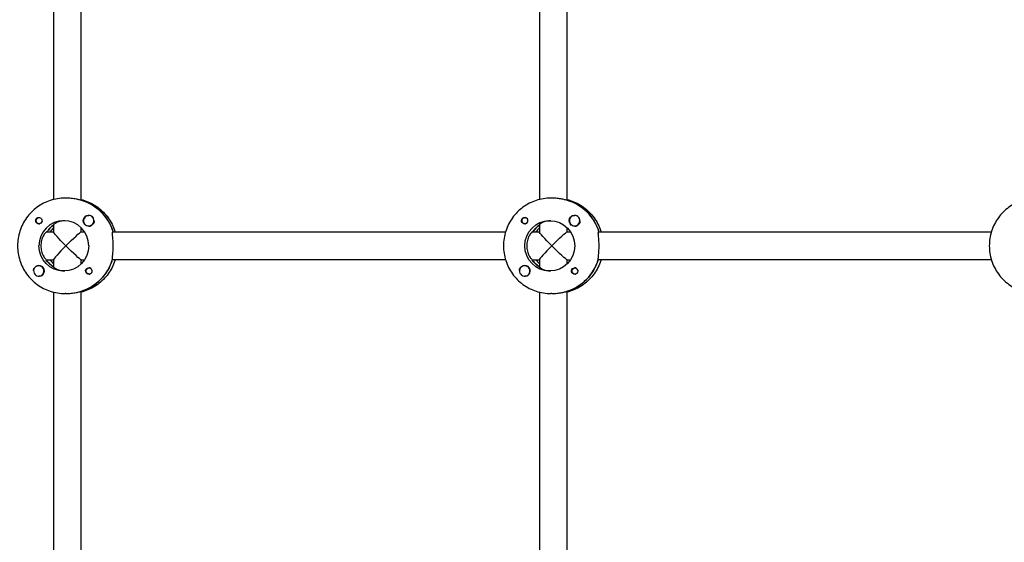
# Model space of a CAD drawing. Units: millimetres. Extents: x -12885 to 14564, y -11455 to 6363.
# Drawn here: x 2395 to 2962, y 1169 to 1470 of the extents above; entities that cross this region are included whole.
import ezdxf

# ---------------------------------------------------------------- set-up
doc = ezdxf.new("R2010")
doc.units = ezdxf.units.MM
doc.header["$LTSCALE"] = 20
doc.layers.add('2d', color=230, linetype='Continuous')
doc.layers.add('EN-Free_Space_Hatch', color=10, linetype='Continuous')

msp = doc.modelspace()

# ---------------------------------------------------------------- hatches: boundary and pattern name
at = {"layer": 'EN-Free_Space_Hatch'}
h = msp.add_hatch(dxfattribs=at)
h.set_pattern_fill('ANSI31', color=1, scale=100)
edge = h.paths.add_edge_path()
edge.add_line((-7310.99, -8243.4), (-6093.47, -6656.7))
edge.add_line((-6093.47, -6656.7), (-8480.96, -4824.71))
edge.add_line((-8480.96, -4824.71), (-8480.96, -4824.71))
edge.add_arc((-9089.72, -5618.07), 1000, 52.49998, 232.52578)
edge.add_line((-9698.12, -6411.69), (-7310.99, -8243.4))
edge = h.paths.add_edge_path()
edge.add_line((-11389.23, 1297.07), (-8042.26, -614.55))
edge.add_line((-8042.26, -614.55), (-7050.35, 1122.14))
edge.add_line((-7050.35, 1122.14), (-10397.32, 3033.77))
edge.add_arc((-10893.28, 2165.42), 1000, 60.2672, 240.2672)
edge = h.paths.add_edge_path()
edge.add_line((6553.4, -6708.88), (8648.92, -7918.73))
edge.add_arc((9148.92, -7052.71), 1000, 240, 420)
edge.add_line((9648.92, -6186.68), (7553.4, -4976.83))
edge.add_line((7553.4, -4976.83), (6553.4, -6708.88))
edge = h.paths.add_edge_path()
edge.add_line((9990.7, -2844.1), (11990.36, -3998.61))
edge.add_arc((12488.59, -3131.56), 1000, 240.11685, 420.00005)
edge.add_line((12988.59, -2265.54), (10990.7, -1112.05))
edge.add_line((10990.7, -1112.05), (9990.7, -2844.1))
edge = h.paths.add_edge_path()
edge.add_arc((-3410.48, -2051), 500, 0, 360, ccw=False)
edge = h.paths.add_edge_path()
edge.add_arc((2788.5, -1270), 500, 0, 360, ccw=False)

# ---------------------------------------------------------------- linework, layer by layer
at = {"layer": '2d'}
for p, q in [((2414.03, 1613.32), (2414.03, 1366.68)), ((2430.03, 1366.31), (2430.03, 1613.67)), ((2694.19, 1613.32), (2694.19, 1366.68)), ((2710.19, 1366.31), (2710.19, 1613.67)), ((2421.12, 1367.5), (2420.66, 1367.5)), ((2430.21, 1366.31), (2429.98, 1366.31)), ((2701.28, 1367.5), (2700.82, 1367.5)), ((2710.37, 1366.31), (2710.14, 1366.31)), ((2434.36, 1357.5), (2434.39, 1357.5)), ((2714.51, 1357.5), (2714.55, 1357.5)), ((2405.81, 1356.27), (2406.1, 1356.27)), ((2405.81, 1352.72), (2406.1, 1352.72)), ((2414.03, 1352.13), (2414.03, 1347.95)), ((2434.36, 1351.5), (2434.39, 1351.5)), ((2685.96, 1356.27), (2686.25, 1356.27)), ((2685.96, 1352.72), (2686.25, 1352.72)), ((2694.19, 1352.13), (2694.19, 1347.95)), ((2714.51, 1351.5), (2714.55, 1351.5)), ((2410.02, 1348), (2414.03, 1348)), ((2429.98, 1348), (2431.99, 1348)), ((2430.03, 1348), (2430.03, 1350.38)), ((2448.17, 1348), (2674.64, 1348)), ((2690.17, 1348), (2694.19, 1348)), ((2710.14, 1348), (2712.15, 1348)), ((2710.19, 1348), (2710.19, 1350.38)), ((2728.33, 1348), (2954.8, 1348)), ((2405.55, 1328.5), (2405.59, 1328.5)), ((2409.79, 1332), (2414.03, 1332)), ((2414.03, 1332.05), (2414.03, 1327.79)), ((2429.98, 1332), (2431.99, 1332)), ((2430.03, 1329.62), (2430.03, 1332)), ((2674.64, 1332), (2447.94, 1332)), ((2685.71, 1328.5), (2685.75, 1328.5)), ((2689.95, 1332), (2694.19, 1332)), ((2694.19, 1332.05), (2694.19, 1327.79)), ((2710.14, 1332), (2712.15, 1332)), ((2710.19, 1329.62), (2710.19, 1332)), ((2954.8, 1332), (2728.1, 1332)), ((2414.03, 1327.91), (2413.86, 1327.91)), ((2434.61, 1327.28), (2434.9, 1327.28)), ((2434.61, 1323.73), (2434.9, 1323.73)), ((2694.19, 1327.91), (2694.01, 1327.91)), ((2714.76, 1327.28), (2715.05, 1327.28)), ((2714.76, 1323.73), (2715.06, 1323.73)), ((2405.55, 1322.5), (2405.59, 1322.5)), ((2685.71, 1322.5), (2685.75, 1322.5)), ((2414.03, 1313.32), (2414.03, 1066.68)), ((2421.12, 1312.5), (2420.66, 1312.5)), ((2429.75, 1313.69), (2429.98, 1313.69)), ((2430.03, 1066.33), (2430.03, 1313.67)), ((2694.19, 1313.32), (2694.19, 1066.68)), ((2701.28, 1312.5), (2700.82, 1312.5)), ((2709.91, 1313.69), (2710.14, 1313.69)), ((2710.19, 1066.33), (2710.19, 1313.67))]:
    msp.add_line(p, q, dxfattribs=at)
at = {"layer": '2d', "extrusion": (0, 0, -1)}
for centre, major_axis, ratio, start_param, end_param in [((2422.26, 1340), (0, 27.5), 0.993459, 0.288448, 1.275619), ((2702.42, 1340), (0, 27.5), 0.993459, 0.288448, 1.275619), ((2434.38, 1354.5), (0, -3.2), 0.993459, 0, 2.600696), ((2714.53, 1354.5), (0, -3.2), 0.993459, 0, 2.600696), ((2405.58, 1354.5), (0, -1.85), 0.993459, 0, 1.318959), ((2405.81, 1354.5), (0, -1.78), 0.993459, -0.271717, 2.198928), ((2405.81, 1354.5), (0, 1.78), 0.993459, -0.942665, 0.271717), ((2405.58, 1354.5), (0, 1.85), 0.993459, 0.251837, 3.141593), ((2422.26, 1340), (0, 14.5), 0.993459, -0.986366, -0.60798), ((2685.73, 1354.5), (0, -1.85), 0.993459, 0, 1.318959), ((2685.96, 1354.5), (0, -1.77), 0.993459, -0.271717, 2.198928), ((2685.96, 1354.5), (0, 1.77), 0.993459, -0.942665, 0.271717), ((2700.13, 1340), (0, 14.5), 0.993459, -1.570796, 1.570796), ((2702.42, 1340), (0, 14.5), 0.993459, -0.986366, -0.60798), ((2422.03, 1340), (-7.99, 7.99), 0.057283, -1.513576, -0.05722), ((2422.03, 1340), (7.99, 7.99), 0.057283, -1.628016, -0.05722), ((2702.19, 1340), (-7.99, 7.99), 0.057283, -1.513576, -0.05722), ((2702.19, 1340), (7.99, 7.99), 0.057283, -1.628016, -0.05722), ((2419.98, 1340), (0, -14.5), 0.993459, -1.570796, 1.570796), ((2422.03, 1340), (7.99, -7.99), 0.057283, 0.05722, 1.628016), ((2700.13, 1340), (0, -14.5), 0.993459, -1.570796, 1.570796), ((2702.19, 1340), (7.99, -7.99), 0.057283, 0.05722, 1.628016), ((2405.58, 1325.5), (0, 3.2), 0.993459, -1.0299, 0), ((2421.81, 1340), (0, 14.5), 0.993459, -2.557163, -2.155226), ((2421.81, 1340), (0, -27.5), 0.993459, -1.275619, -0.295177), ((2685.73, 1325.5), (0, 3.2), 0.993459, -1.0299, 0), ((2701.96, 1340), (0, 14.5), 0.993459, -2.557163, -2.155226), ((2701.96, 1340), (0, -27.5), 0.993459, -1.275619, -0.295177), ((2434.38, 1325.5), (0, -1.85), 0.993459, 0.251837, 3.141593), ((2434.61, 1325.5), (0, -1.77), 0.993459, -0.280951, 1.730424), ((2434.61, 1325.5), (0, 1.77), 0.993459, -1.411169, 0.271717), ((2714.53, 1325.5), (0, -1.85), 0.993459, 0.251837, 3.141593), ((2714.76, 1325.5), (0, -1.78), 0.993459, -0.280951, 1.730424), ((2714.76, 1325.5), (0, 1.78), 0.993459, -1.411169, 0.271717)]:
    msp.add_ellipse(centre, major_axis=major_axis, ratio=ratio, start_param=start_param, end_param=end_param, dxfattribs=at)
at = {"layer": '2d'}
for centre, major_axis, ratio, start_param, end_param in [((2422.26, 1340), (0, 27.5), 0.993459, -1.275619, -0.295177), ((2702.42, 1340), (0, 27.5), 0.993459, -1.275619, -0.295177), ((2434.36, 1354.5), (0, 3), 0.993459, -0.942665, 2.198928), ((2434.4, 1354.5), (0, 3), 0.993459, -0.942665, -0.183982), ((2714.51, 1354.5), (0, 3), 0.993459, -0.942665, 2.198928), ((2714.56, 1354.5), (0, 3), 0.993459, -0.942665, -0.183982), ((2419.98, 1340), (0, 14.5), 0.993459, -1.570796, 1.570796), ((2422.26, 1340), (0, -14.5), 0.993459, -2.533612, -2.155226), ((2434.36, 1354.5), (0, -3), 0.993459, -0.942665, 2.198928), ((2434.38, 1354.5), (0, -3.2), 0.993459, 0, 1.0299), ((2434.4, 1354.5), (0, 3), 0.993459, -1.386814, -0.942665), ((2685.73, 1354.5), (0, -1.85), 0.993459, 0, 2.889755), ((2702.42, 1340), (0, -14.5), 0.993459, -2.533612, -2.155226), ((2714.51, 1354.5), (0, -3), 0.993459, -0.942665, 1.005123), ((2714.53, 1354.5), (0, -3.2), 0.993459, 0, 1.0299), ((2714.51, 1354.5), (0, 3), 0.993459, -2.13647, -0.942665), ((2714.56, 1354.5), (0, 3), 0.993459, -1.386814, -0.942665), ((2424.09, 1340), (0, -14.5), 0.993459, -2.36893, -2.155226), ((2704.24, 1340), (0, -14.5), 0.993459, -2.36893, -2.155226), ((2422.03, 1340), (7.99, 7.99), 0.057283, 1.628016, 3.084373), ((2702.19, 1340), (7.99, 7.99), 0.057283, 1.628016, 3.084373), ((2405.55, 1325.5), (0, 3), 0.993459, -1.411169, 1.730424), ((2405.58, 1325.5), (0, 3.2), 0.993459, -2.600696, 0), ((2421.81, 1340), (0, -14.5), 0.993459, -1.00723, -0.563567), ((2424.09, 1340), (0, -14.5), 0.993459, -0.986366, -0.772662), ((2421.81, 1340), (0, -27.5), 0.993459, 0.285536, 1.285261), ((2685.71, 1325.5), (0, 3), 0.993459, -1.411169, 1.730424), ((2685.73, 1325.5), (0, 3.2), 0.993459, -2.600696, 0), ((2701.96, 1340), (0, -14.5), 0.993459, -1.00723, -0.563567), ((2704.24, 1340), (0, -14.5), 0.993459, -0.986366, -0.772662), ((2701.96, 1340), (0, -27.5), 0.993459, 0.285536, 1.285261), ((2405.55, 1325.5), (0, -3), 0.993459, -1.411169, 1.730424), ((2434.38, 1325.5), (0, 1.85), 0.993459, -1.318959, 0), ((2685.71, 1325.5), (0, -3), 0.993459, -1.411169, 1.730424), ((2714.53, 1325.5), (0, 1.85), 0.993459, -1.318959, 0)]:
    msp.add_ellipse(centre, major_axis=major_axis, ratio=ratio, start_param=start_param, end_param=end_param, dxfattribs=at)
for points, knots in [([(2420.66, 1367.5), (2417.79, 1367.5), (2414.93, 1367.04), (2409.47, 1365.26), (2406.88, 1363.93), (2402.25, 1360.54), (2400.2, 1358.48), (2396.84, 1353.82), (2395.52, 1351.22), (2393.76, 1345.75), (2393.3, 1342.88), (2393.3, 1340)], [6.283185, 6.283185, 6.283185, 6.283185, 6.597345, 6.597345, 6.911504, 6.911504, 7.225663, 7.225663, 7.539822, 7.539822, 7.853982, 7.853982, 7.853982, 7.853982]), ([(2429.98, 1366.31), (2429.87, 1366.31), (2429.54, 1366.38), (2428.5, 1366.6), (2427.79, 1366.76), (2426.22, 1367.06), (2425.26, 1367.22), (2423.21, 1367.44), (2422.12, 1367.5), (2421.12, 1367.5)], [0, 0, 0, 0, 0.30329, 0.30329, 0.60658, 0.60658, 0.909791, 0.909791, 1.213001, 1.213001, 1.213001, 1.213001]), ([(2430.03, 1366.68), (2430.65, 1366.53), (2431.26, 1366.35), (2434.6, 1365.26), (2437.18, 1363.93), (2441.82, 1360.54), (2443.87, 1358.48), (2447.23, 1353.82), (2448.54, 1351.22), (2449.48, 1348.33), (2449.53, 1348.16), (2449.58, 1348)], [6.527603, 6.527603, 6.527603, 6.527603, 6.597345, 6.597345, 6.911504, 6.911504, 7.225663, 7.225663, 7.539822, 7.539822, 7.558407, 7.558407, 7.558407, 7.558407]), ([(2700.82, 1367.5), (2697.95, 1367.5), (2695.08, 1367.04), (2689.63, 1365.26), (2687.04, 1363.93), (2682.4, 1360.54), (2680.36, 1358.48), (2676.99, 1353.82), (2675.68, 1351.22), (2673.91, 1345.75), (2673.46, 1342.88), (2673.46, 1340)], [6.283185, 6.283185, 6.283185, 6.283185, 6.597345, 6.597345, 6.911504, 6.911504, 7.225663, 7.225663, 7.539822, 7.539822, 7.853982, 7.853982, 7.853982, 7.853982]), ([(2710.14, 1366.31), (2710.02, 1366.31), (2709.7, 1366.38), (2708.66, 1366.6), (2707.95, 1366.76), (2706.38, 1367.06), (2705.42, 1367.22), (2703.37, 1367.44), (2702.28, 1367.5), (2701.28, 1367.5)], [0, 0, 0, 0, 0.30329, 0.30329, 0.60658, 0.60658, 0.909791, 0.909791, 1.213001, 1.213001, 1.213001, 1.213001]), ([(2710.19, 1366.68), (2710.81, 1366.53), (2711.42, 1366.35), (2714.75, 1365.26), (2717.34, 1363.93), (2721.97, 1360.54), (2724.02, 1358.48), (2727.39, 1353.82), (2728.7, 1351.22), (2729.64, 1348.33), (2729.69, 1348.16), (2729.74, 1348)], [6.527603, 6.527603, 6.527603, 6.527603, 6.597345, 6.597345, 6.911504, 6.911504, 7.225663, 7.225663, 7.539822, 7.539822, 7.558407, 7.558407, 7.558407, 7.558407]), ([(2980.97, 1367.5), (2978.11, 1367.5), (2975.24, 1367.04), (2969.78, 1365.26), (2967.2, 1363.93), (2962.56, 1360.54), (2960.51, 1358.48), (2957.15, 1353.82), (2955.83, 1351.22), (2954.07, 1345.75), (2953.61, 1342.88), (2953.61, 1340)], [6.283185, 6.283185, 6.283185, 6.283185, 6.597345, 6.597345, 6.911504, 6.911504, 7.225663, 7.225663, 7.539822, 7.539822, 7.853982, 7.853982, 7.853982, 7.853982]), ([(2432.74, 1357.24), (2432.89, 1357.33), (2433.04, 1357.39), (2433.49, 1357.52), (2433.81, 1357.55), (2434.2, 1357.51), (2434.26, 1357.5), (2434.31, 1357.5)], [0.4848332, 0.4848332, 0.4848332, 0.4848332, 0.5373177, 0.5373177, 0.6302639, 0.6302639, 0.6460821, 0.6460821, 0.6460821, 0.6460821]), ([(2712.9, 1357.24), (2713.04, 1357.33), (2713.2, 1357.39), (2713.65, 1357.52), (2713.97, 1357.55), (2714.35, 1357.51), (2714.41, 1357.5), (2714.47, 1357.5)], [0.4848332, 0.4848332, 0.4848332, 0.4848332, 0.5373177, 0.5373177, 0.6302639, 0.6302639, 0.6460821, 0.6460821, 0.6460821, 0.6460821]), ([(2403.8, 1354.03), (2403.76, 1354.19), (2403.74, 1354.34), (2403.74, 1354.74), (2403.79, 1354.98), (2403.93, 1355.32), (2404, 1355.44), (2404.12, 1355.62), (2404.17, 1355.68), (2404.25, 1355.76), (2404.26, 1355.78), (2404.28, 1355.8), (2404.34, 1355.86), (2404.39, 1355.91), (2404.53, 1356.02), (2404.62, 1356.08), (2404.91, 1356.23), (2405.13, 1356.3), (2405.43, 1356.34), (2405.5, 1356.35), (2405.58, 1356.35)], [0.990278, 0.990278, 0.990278, 0.990278, 1.037653, 1.037653, 1.1091925, 1.1091925, 1.1494913, 1.1494913, 1.1741927, 1.1741927, 1.1827936, 1.1827936, 1.1827936, 1.205385, 1.205385, 1.2369017, 1.2369017, 1.305598, 1.305598, 1.3284718, 1.3284718, 1.3284718, 1.3284718]), ([(2420.55, 1354.49), (2419.71, 1354.45), (2418.88, 1354.34), (2417.19, 1353.95), (2416.38, 1353.65), (2415.15, 1353.05), (2414.65, 1352.73), (2414.14, 1352.31), (2414.04, 1352.19), (2414.03, 1352.13)], [1.29359, 1.29359, 1.29359, 1.29359, 1.544914, 1.544914, 1.853363, 1.853363, 2.163147, 2.163147, 2.382452, 2.382452, 2.382452, 2.382452]), ([(2437.37, 1354.42), (2437.38, 1354.38), (2437.38, 1354.34), (2437.42, 1353.95), (2437.39, 1353.62), (2437.26, 1353.15), (2437.19, 1352.99), (2437.1, 1352.85)], [1.0462825, 1.0462825, 1.0462825, 1.0462825, 1.0579317, 1.0579317, 1.1575355, 1.1575355, 1.2120103, 1.2120103, 1.2120103, 1.2120103]), ([(2683.95, 1354.03), (2683.91, 1354.19), (2683.9, 1354.34), (2683.9, 1354.74), (2683.95, 1354.98), (2684.09, 1355.32), (2684.15, 1355.44), (2684.27, 1355.62), (2684.33, 1355.68), (2684.4, 1355.76), (2684.42, 1355.78), (2684.44, 1355.8), (2684.49, 1355.86), (2684.55, 1355.91), (2684.69, 1356.02), (2684.78, 1356.08), (2685.07, 1356.23), (2685.29, 1356.3), (2685.58, 1356.34), (2685.66, 1356.35), (2685.73, 1356.35)], [0.990278, 0.990278, 0.990278, 0.990278, 1.037653, 1.037653, 1.1091925, 1.1091925, 1.1494913, 1.1494913, 1.1741927, 1.1741927, 1.1827936, 1.1827936, 1.1827936, 1.205385, 1.205385, 1.2369017, 1.2369017, 1.305598, 1.305598, 1.3284718, 1.3284718, 1.3284718, 1.3284718]), ([(2700.71, 1354.49), (2699.87, 1354.45), (2699.03, 1354.34), (2697.34, 1353.95), (2696.54, 1353.65), (2695.31, 1353.05), (2694.8, 1352.73), (2694.3, 1352.31), (2694.19, 1352.19), (2694.19, 1352.13)], [1.29359, 1.29359, 1.29359, 1.29359, 1.544914, 1.544914, 1.853363, 1.853363, 2.163147, 2.163147, 2.382452, 2.382452, 2.382452, 2.382452]), ([(2717.53, 1354.42), (2717.53, 1354.38), (2717.54, 1354.34), (2717.58, 1353.95), (2717.55, 1353.62), (2717.41, 1353.15), (2717.35, 1352.99), (2717.26, 1352.85)], [1.0462825, 1.0462825, 1.0462825, 1.0462825, 1.0579317, 1.0579317, 1.1575355, 1.1575355, 1.2120103, 1.2120103, 1.2120103, 1.2120103]), ([(2410.02, 1348), (2409.9, 1348), (2409.63, 1347.79), (2408.93, 1346.97), (2408.5, 1346.36), (2407.75, 1344.96), (2407.38, 1344.08), (2406.86, 1342.11), (2406.72, 1341.03), (2406.72, 1340)], [0, 0, 0, 0, 0.309783, 0.309783, 0.619567, 0.619567, 0.928016, 0.928016, 1.236465, 1.236465, 1.236465, 1.236465]), ([(2448.44, 1340), (2448.44, 1341.01), (2448.4, 1342.08), (2448.28, 1344.05), (2448.19, 1344.95), (2448.06, 1346.36), (2448, 1346.98), (2448, 1347.8), (2448.06, 1348), (2448.17, 1348)], [-1.213001, -1.213001, -1.213001, -1.213001, -0.909791, -0.909791, -0.60658, -0.60658, -0.30329, -0.30329, 0, 0, 0, 0]), ([(2690.17, 1348), (2690.06, 1348), (2689.79, 1347.79), (2689.08, 1346.97), (2688.65, 1346.36), (2687.91, 1344.96), (2687.53, 1344.08), (2687.01, 1342.11), (2686.87, 1341.03), (2686.87, 1340)], [0, 0, 0, 0, 0.309783, 0.309783, 0.619567, 0.619567, 0.928016, 0.928016, 1.236465, 1.236465, 1.236465, 1.236465]), ([(2728.6, 1340), (2728.6, 1341.01), (2728.56, 1342.08), (2728.43, 1344.05), (2728.35, 1344.95), (2728.21, 1346.36), (2728.16, 1346.98), (2728.15, 1347.8), (2728.21, 1348), (2728.33, 1348)], [-1.213001, -1.213001, -1.213001, -1.213001, -0.909791, -0.909791, -0.60658, -0.60658, -0.30329, -0.30329, 0, 0, 0, 0]), ([(2393.3, 1340), (2393.3, 1337.12), (2393.76, 1334.25), (2395.52, 1328.78), (2396.84, 1326.18), (2400.2, 1321.52), (2402.25, 1319.46), (2406.88, 1316.07), (2409.47, 1314.74), (2414.93, 1312.96), (2417.79, 1312.5), (2420.66, 1312.5)], [1.570796, 1.570796, 1.570796, 1.570796, 1.884956, 1.884956, 2.199115, 2.199115, 2.513274, 2.513274, 2.827433, 2.827433, 3.141593, 3.141593, 3.141593, 3.141593]), ([(2406.72, 1340), (2406.72, 1338.97), (2406.86, 1337.89), (2407.38, 1335.92), (2407.75, 1335.04), (2408.5, 1333.64), (2408.93, 1333.03), (2409.41, 1332.47), (2409.52, 1332.35), (2409.63, 1332.25)], [-3.709396, -3.709396, -3.709396, -3.709396, -3.400946, -3.400946, -3.092497, -3.092497, -2.782714, -2.782714, -2.670893, -2.670893, -2.670893, -2.670893]), ([(2448.02, 1332.25), (2448.01, 1332.35), (2448, 1332.47), (2448, 1333.02), (2448.06, 1333.64), (2448.19, 1335.05), (2448.28, 1335.95), (2448.4, 1337.92), (2448.44, 1338.99), (2448.44, 1340)], [2.622162, 2.622162, 2.622162, 2.622162, 2.729292, 2.729292, 3.032582, 3.032582, 3.335793, 3.335793, 3.639004, 3.639004, 3.639004, 3.639004]), ([(2673.46, 1340), (2673.46, 1337.12), (2673.91, 1334.25), (2675.68, 1328.78), (2676.99, 1326.18), (2680.36, 1321.52), (2682.4, 1319.46), (2687.04, 1316.07), (2689.63, 1314.74), (2695.08, 1312.96), (2697.95, 1312.5), (2700.82, 1312.5)], [1.570796, 1.570796, 1.570796, 1.570796, 1.884956, 1.884956, 2.199115, 2.199115, 2.513274, 2.513274, 2.827433, 2.827433, 3.141593, 3.141593, 3.141593, 3.141593]), ([(2686.87, 1340), (2686.87, 1338.97), (2687.01, 1337.89), (2687.53, 1335.92), (2687.91, 1335.04), (2688.65, 1333.64), (2689.08, 1333.03), (2689.56, 1332.47), (2689.68, 1332.35), (2689.78, 1332.25)], [-3.709396, -3.709396, -3.709396, -3.709396, -3.400946, -3.400946, -3.092497, -3.092497, -2.782714, -2.782714, -2.670893, -2.670893, -2.670893, -2.670893]), ([(2728.17, 1332.25), (2728.16, 1332.35), (2728.15, 1332.47), (2728.16, 1333.02), (2728.21, 1333.64), (2728.35, 1335.05), (2728.43, 1335.95), (2728.56, 1337.92), (2728.6, 1338.99), (2728.6, 1340)], [2.622162, 2.622162, 2.622162, 2.622162, 2.729292, 2.729292, 3.032582, 3.032582, 3.335793, 3.335793, 3.639004, 3.639004, 3.639004, 3.639004]), ([(2953.61, 1340), (2953.61, 1337.12), (2954.07, 1334.25), (2955.83, 1328.78), (2957.15, 1326.18), (2960.51, 1321.52), (2962.56, 1319.46), (2967.2, 1316.07), (2969.78, 1314.74), (2975.24, 1312.96), (2978.11, 1312.5), (2980.97, 1312.5)], [1.570796, 1.570796, 1.570796, 1.570796, 1.884956, 1.884956, 2.199115, 2.199115, 2.513274, 2.513274, 2.827433, 2.827433, 3.141593, 3.141593, 3.141593, 3.141593]), ([(2449.58, 1332), (2449.53, 1331.84), (2449.48, 1331.67), (2448.54, 1328.78), (2447.23, 1326.18), (2443.87, 1321.52), (2441.82, 1319.46), (2437.18, 1316.07), (2434.6, 1314.74), (2431.26, 1313.65), (2430.65, 1313.47), (2430.03, 1313.32)], [1.866371, 1.866371, 1.866371, 1.866371, 1.884956, 1.884956, 2.199115, 2.199115, 2.513274, 2.513274, 2.827433, 2.827433, 2.897175, 2.897175, 2.897175, 2.897175]), ([(2729.74, 1332), (2729.69, 1331.84), (2729.64, 1331.67), (2728.7, 1328.78), (2727.39, 1326.18), (2724.02, 1321.52), (2721.97, 1319.46), (2717.34, 1316.07), (2714.75, 1314.74), (2711.42, 1313.65), (2710.81, 1313.47), (2710.19, 1313.32)], [1.866371, 1.866371, 1.866371, 1.866371, 1.884956, 1.884956, 2.199115, 2.199115, 2.513274, 2.513274, 2.827433, 2.827433, 2.897175, 2.897175, 2.897175, 2.897175]), ([(2402.59, 1325.77), (2402.55, 1326.09), (2402.58, 1326.4), (2402.7, 1326.85), (2402.77, 1327.01), (2402.85, 1327.15)], [1.0645063, 1.0645063, 1.0645063, 1.0645063, 1.1575355, 1.1575355, 1.2120103, 1.2120103, 1.2120103, 1.2120103]), ([(2414.11, 1327.74), (2414.16, 1327.68), (2414.24, 1327.61), (2414.65, 1327.27), (2415.15, 1326.95), (2416.38, 1326.35), (2417.19, 1326.05), (2418.88, 1325.66), (2419.71, 1325.55), (2420.55, 1325.51)], [-2.2749679, -2.2749679, -2.2749679, -2.2749679, -2.1631469, -2.1631469, -1.8533635, -1.8533635, -1.5449143, -1.5449143, -1.2935905, -1.2935905, -1.2935905, -1.2935905]), ([(2436.16, 1325.97), (2436.2, 1325.81), (2436.22, 1325.66), (2436.22, 1325.26), (2436.17, 1325.02), (2436.04, 1324.68), (2435.97, 1324.56), (2435.85, 1324.38), (2435.8, 1324.32), (2435.73, 1324.24), (2435.71, 1324.22), (2435.69, 1324.2), (2435.63, 1324.14), (2435.58, 1324.09), (2435.44, 1323.98), (2435.35, 1323.92), (2435.05, 1323.77), (2434.83, 1323.7), (2434.53, 1323.66), (2434.46, 1323.65), (2434.38, 1323.65)], [0.990278, 0.990278, 0.990278, 0.990278, 1.037653, 1.037653, 1.1091925, 1.1091925, 1.1494913, 1.1494913, 1.1741927, 1.1741927, 1.1827936, 1.1827936, 1.1827936, 1.205385, 1.205385, 1.2369017, 1.2369017, 1.305598, 1.305598, 1.3284718, 1.3284718, 1.3284718, 1.3284718]), ([(2682.74, 1325.77), (2682.71, 1326.09), (2682.73, 1326.4), (2682.86, 1326.85), (2682.92, 1327.01), (2683.01, 1327.15)], [1.0645063, 1.0645063, 1.0645063, 1.0645063, 1.1575355, 1.1575355, 1.2120103, 1.2120103, 1.2120103, 1.2120103]), ([(2694.27, 1327.74), (2694.32, 1327.68), (2694.4, 1327.61), (2694.8, 1327.27), (2695.31, 1326.95), (2696.54, 1326.35), (2697.34, 1326.05), (2699.03, 1325.66), (2699.87, 1325.55), (2700.71, 1325.51)], [-2.2749679, -2.2749679, -2.2749679, -2.2749679, -2.1631469, -2.1631469, -1.8533635, -1.8533635, -1.5449143, -1.5449143, -1.2935905, -1.2935905, -1.2935905, -1.2935905]), ([(2716.31, 1325.97), (2716.35, 1325.81), (2716.37, 1325.66), (2716.37, 1325.26), (2716.33, 1325.02), (2716.19, 1324.68), (2716.13, 1324.56), (2716.01, 1324.38), (2715.96, 1324.32), (2715.88, 1324.24), (2715.86, 1324.22), (2715.84, 1324.2), (2715.79, 1324.14), (2715.73, 1324.09), (2715.59, 1323.98), (2715.5, 1323.92), (2715.21, 1323.77), (2714.99, 1323.7), (2714.69, 1323.66), (2714.61, 1323.65), (2714.54, 1323.65)], [0.990278, 0.990278, 0.990278, 0.990278, 1.037653, 1.037653, 1.1091925, 1.1091925, 1.1494913, 1.1494913, 1.1741927, 1.1741927, 1.1827936, 1.1827936, 1.1827936, 1.205385, 1.205385, 1.2369017, 1.2369017, 1.305598, 1.305598, 1.3284718, 1.3284718, 1.3284718, 1.3284718]), ([(2407.21, 1322.76), (2407.07, 1322.67), (2406.92, 1322.61), (2406.47, 1322.48), (2406.16, 1322.45), (2405.78, 1322.49), (2405.72, 1322.5), (2405.67, 1322.51)], [0.4848332, 0.4848332, 0.4848332, 0.4848332, 0.5373177, 0.5373177, 0.6302639, 0.6302639, 0.6464759, 0.6464759, 0.6464759, 0.6464759]), ([(2687.37, 1322.76), (2687.23, 1322.67), (2687.07, 1322.61), (2686.63, 1322.48), (2686.32, 1322.45), (2685.94, 1322.49), (2685.88, 1322.5), (2685.82, 1322.51)], [0.4848332, 0.4848332, 0.4848332, 0.4848332, 0.5373177, 0.5373177, 0.6302639, 0.6302639, 0.6464759, 0.6464759, 0.6464759, 0.6464759]), ([(2421.12, 1312.5), (2422.12, 1312.5), (2423.21, 1312.56), (2425.26, 1312.78), (2426.22, 1312.94), (2427.79, 1313.24), (2428.5, 1313.4), (2429.21, 1313.55), (2429.36, 1313.59), (2429.5, 1313.61)], [-1.213001, -1.213001, -1.213001, -1.213001, -0.909791, -0.909791, -0.60658, -0.60658, -0.30329, -0.30329, -0.19616, -0.19616, -0.19616, -0.19616]), ([(2701.28, 1312.5), (2702.28, 1312.5), (2703.37, 1312.56), (2705.42, 1312.78), (2706.38, 1312.94), (2707.95, 1313.24), (2708.66, 1313.4), (2709.36, 1313.55), (2709.52, 1313.59), (2709.66, 1313.61)], [-1.213001, -1.213001, -1.213001, -1.213001, -0.909791, -0.909791, -0.60658, -0.60658, -0.30329, -0.30329, -0.19616, -0.19616, -0.19616, -0.19616])]:
    msp.add_open_spline(points, degree=3, knots=knots, dxfattribs=at)
for points in [[(2405.58, 1356.35), (2405.73, 1356.35), (2405.89, 1356.33), (2406.04, 1356.29)], [(2685.73, 1356.35), (2685.89, 1356.35), (2686.04, 1356.33), (2686.19, 1356.29)], [(2434.38, 1323.65), (2434.23, 1323.65), (2434.07, 1323.67), (2433.92, 1323.71)], [(2714.54, 1323.65), (2714.38, 1323.65), (2714.23, 1323.67), (2714.08, 1323.71)], [(2429.98, 1313.69), (2430.02, 1313.69), (2430.03, 1313.68), (2430.03, 1313.67)], [(2710.14, 1313.69), (2710.17, 1313.69), (2710.19, 1313.68), (2710.19, 1313.67)]]:
    msp.add_open_spline(points, degree=3, dxfattribs=at)

doc.saveas('drawing.dxf')
